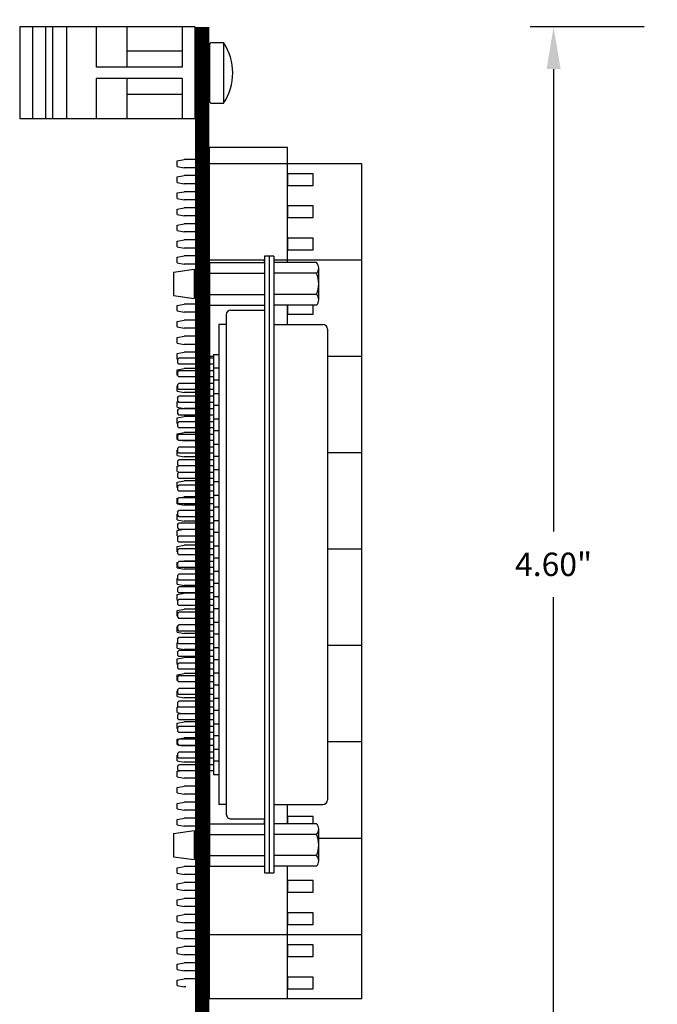
# Model space of a CAD drawing. Extents: x -7.96 to -0.7, y 59.05 to 67.47.
# Drawn here: x -7.96 to -5.23, y 62.17 to 66.38 of the extents above; entities that cross this region are included whole.
import ezdxf

# ---------------------------------------------------------------- set-up
doc = ezdxf.new("R2010")
doc.units = 0
doc.header["$MEASUREMENT"] = 0
doc.layers.get('0').update_dxf_attribs({"linetype": 'CONTINUOUS'})
doc.layers.get('DEFPOINTS').update_dxf_attribs({"linetype": 'CONTINUOUS'})
doc.layers.add('TOPOVERLAY', color=7, linetype='CONTINUOUS')
doc.layers.add('TRMODEL1', color=7, linetype='CONTINUOUS')
doc.dimstyles.new('NORMAL', dxfattribs={"dimtxt": 0.1, "dimasz": 0.18, "dimexe": 0.1, "dimexo": 0.12, "dimgap": 0.09, "dimtad": 0, "dimtih": 1, "dimtoh": 1, "dimzin": 0, "dimtxsty": 'STANDARD', "dimcen": 0.09, "dimazin": 3, "dimtfac": 1, "dimtdec": 4, "dimtofl": 0, "dimtmove": 0, "dimatfit": 3, "dimtolj": 1, "dimtzin": 0})

# ---------------------------------------------------------------- blocks, each defined once
blk = doc.blocks.new('STD50-BACK')
for p, q in [((-0.5495, 0.653), (-2.612, 0.653)), ((-2.612, 0.653), (-2.612, 0)), ((-2.1995, 0.653), (-2.1995, 0.2755)), ((-1.787, 0.653), (-1.787, 0.5054)), ((-1.3745, 0.653), (-1.3745, 0.5054)), ((0.688, 0.653), (-1.3745, 0.653)), ((-0.5495, 0.653), (-1.1496, 0.653)), ((-0.962, 0.653), (-0.962, 0.5054)), ((-0.5495, 0.653), (-0.5495, 0.5054)), ((-0.137, 0.653), (-0.137, 0.5054)), ((0.688, 0.653), (0.0879, 0.653)), ((0.2755, 0.653), (0.2755, 0.4679)), ((0.9625, 0.653), (0.688, 0.653)), ((0.688, 0.653), (0.688, 0)), ((0.688, 0.653), (0.688, 0)), ((0.9625, 0.653), (0.9625, 0)), ((-2.5185, 0.4446), (-2.5685, 0.4446)), ((-2.5685, 0.4446), (-2.5685, 0.3346)), ((-2.5185, 0.3346), (-2.5185, 0.4446)), ((-2.381, 0.4446), (-2.431, 0.4446)), ((-2.431, 0.4446), (-2.431, 0.3346)), ((-2.381, 0.3346), (-2.381, 0.4446)), ((-2.2435, 0.4446), (-2.2935, 0.4446)), ((-2.2935, 0.4446), (-2.2935, 0.3346)), ((-2.2435, 0.3346), (-2.2435, 0.4446)), ((-1.9685, 0.4446), (-2.0066, 0.4446)), ((-1.9685, 0.3346), (-1.9685, 0.4446)), ((0.2132, 0.4446), (0.1815, 0.4446)), ((0.1815, 0.4446), (0.1815, 0.3346)), ((0.5065, 0.4446), (0.4565, 0.4446)), ((0.4565, 0.4446), (0.4565, 0.3346)), ((0.5065, 0.4446), (0.4565, 0.4446)), ((0.4565, 0.4446), (0.4565, 0.3346)), ((0.5065, 0.3346), (0.5065, 0.4446)), ((0.5065, 0.3346), (0.5065, 0.4446)), ((0.644, 0.4446), (0.594, 0.4446)), ((0.594, 0.4446), (0.594, 0.3346)), ((0.594, 0.4446), (0.594, 0.3346)), ((0.644, 0.4446), (0.594, 0.4446)), ((0.644, 0.3346), (0.644, 0.4446)), ((0.644, 0.3346), (0.644, 0.4446)), ((0.7815, 0.4446), (0.7315, 0.4446)), ((0.7315, 0.4446), (0.7315, 0.3346)), ((0.7815, 0.3346), (0.7815, 0.4446)), ((0.919, 0.4446), (0.869, 0.4446)), ((0.869, 0.4446), (0.869, 0.3346)), ((0.919, 0.3346), (0.919, 0.4446)), ((-2.6808, 0.3346), (-2.6808, 0)), ((-2.2435, 0.3346), (-2.6808, 0.3346)), ((-2.5685, 0.3346), (-2.5185, 0.3346)), ((-2.431, 0.3346), (-2.381, 0.3346)), ((-2.2935, 0.3346), (-2.2435, 0.3346)), ((-2.1995, 0.3346), (-2.2935, 0.3346)), ((-2.1884, 0.3346), (-2.2683, 0.3346)), ((-2.0066, 0.3346), (-1.9685, 0.3346)), ((-1.9243, 0.3346), (-2.0066, 0.3346)), ((0.2132, 0.3346), (0.1309, 0.3346)), ((0.1815, 0.3346), (0.2132, 0.3346)), ((0.2132, 0.3346), (0.1815, 0.3346)), ((0.2132, 0.3346), (0.2067, 0.3346)), ((0.644, 0.3346), (0.395, 0.3346)), ((0.688, 0.3346), (0.4217, 0.3346)), ((0.4565, 0.3346), (0.5065, 0.3346)), ((0.4565, 0.3346), (0.5065, 0.3346)), ((0.594, 0.3346), (0.644, 0.3346)), ((0.688, 0.3346), (0.594, 0.3346)), ((0.594, 0.3346), (0.644, 0.3346)), ((0.9625, 0.3346), (0.688, 0.3346)), ((0.7315, 0.3346), (0.7815, 0.3346)), ((0.869, 0.3346), (0.919, 0.3346)), ((-2.1995, 0.2362), (-2.1995, 0)), ((-0.5323, 0), (-2.6808, 0)), ((-2.6297, 0), (-2.6297, -0.1078)), ((-2.5948, 0), (-2.5948, -0.1078)), ((-2.561, 0), (-2.561, -0.1078)), ((-2.526, 0), (-2.526, -0.1078)), ((-2.4922, 0), (-2.4922, -0.1078)), ((-2.4573, 0), (-2.4573, -0.1078)), ((-2.4235, 0), (-2.4235, -0.1078)), ((-2.3885, 0), (-2.3885, -0.1078)), ((-2.3547, 0), (-2.3547, -0.1078)), ((-2.3198, 0), (-2.3198, -0.1078)), ((-2.286, 0), (-2.286, -0.1078)), ((-2.251, 0), (-2.251, -0.1078)), ((-2.2172, 0), (-2.2172, -0.1078)), ((-2.1995, 0.0178), (-2.1995, 0)), ((-2.1823, 0), (-2.1823, -0.1078)), ((-2.011, 0), (-2.011, -0.1078)), ((-1.976, 0), (-1.976, -0.1078)), ((-1.9422, 0), (-1.9422, -0.1078)), ((-1.9073, 0), (-1.9073, -0.1078)), ((-1.8735, 0), (-1.8735, -0.1078)), ((-1.8385, 0), (-1.8385, -0.1078)), ((-1.8047, 0), (-1.8047, -0.1078)), ((-1.787, 0.0172), (-1.787, 0)), ((-1.7698, 0), (-1.7698, -0.0311)), ((-1.736, 0), (-1.736, -0.1078)), ((-1.701, 0), (-1.701, -0.0311)), ((-1.6672, 0), (-1.6672, -0.0311)), ((-1.6323, 0), (-1.6323, -0.1078)), ((-1.5985, 0), (-1.5985, -0.0311)), ((-1.5635, 0), (-1.5635, -0.1078)), ((-1.5297, 0), (-1.5297, -0.1078)), ((-1.4948, 0), (-1.4948, -0.0311)), ((-1.461, 0), (-1.461, -0.1078)), ((0.7052, 0), (-1.4433, 0)), ((-1.426, 0), (-1.426, -0.1078)), ((-1.3922, 0), (-1.3922, -0.0311)), ((-1.3573, 0), (-1.3573, -0.1078)), ((-1.3235, 0), (-1.3235, -0.0311)), ((-1.2885, 0), (-1.2885, -0.0311)), ((-1.2547, 0), (-1.2547, -0.1078)), ((-1.2198, 0), (-1.2198, -0.0311)), ((-0.5323, 0), (-1.2183, 0)), ((-1.186, 0), (-1.186, -0.1078)), ((-1.151, 0), (-1.151, -0.1078)), ((-1.1172, 0), (-1.1172, -0.0311)), ((-1.0823, 0), (-1.0823, -0.1078)), ((-1.0485, 0), (-1.0485, -0.0311)), ((-1.0135, 0), (-1.0135, -0.0311)), ((-0.9797, 0), (-0.9797, -0.1078)), ((-0.9448, 0), (-0.9448, -0.0311)), ((-0.911, 0), (-0.911, -0.1078)), ((-0.876, 0), (-0.876, -0.1078)), ((-0.8422, 0), (-0.8422, -0.0311)), ((-0.8073, 0), (-0.8073, -0.1078)), ((-0.7735, 0), (-0.7735, -0.1078)), ((-0.7385, 0), (-0.7385, -0.0311)), ((-0.7047, 0), (-0.7047, -0.1078)), ((-0.6698, 0), (-0.6698, -0.0311)), ((-0.636, 0), (-0.636, -0.0311)), ((-0.601, 0), (-0.601, -0.1078)), ((-0.5672, 0), (-0.5672, -0.0311)), ((-0.5323, 0), (-0.5323, -0.1078)), ((-0.4985, 0), (-0.4985, -0.1078)), ((-0.4635, 0), (-0.4635, -0.0311)), ((-0.4297, 0), (-0.4297, -0.1078)), ((-0.3948, 0), (-0.3948, -0.0311)), ((-0.361, 0), (-0.361, -0.0311)), ((-0.326, 0), (-0.326, -0.1078)), ((-0.2922, 0), (-0.2922, -0.0311)), ((-0.2573, 0), (-0.2573, -0.1078)), ((-0.2235, 0), (-0.2235, -0.1078)), ((-0.1885, 0), (-0.1885, -0.0311)), ((-0.1547, 0), (-0.1547, -0.1078)), ((-0.1198, 0), (-0.1198, -0.1078)), ((-0.086, 0), (-0.086, -0.0311)), ((-0.051, 0), (-0.051, -0.1078)), ((-0.0172, 0), (-0.0172, -0.0311)), ((0.0177, 0), (0.0177, -0.1078)), ((0.7052, 0), (0.0192, 0)), ((0.0515, 0), (0.0515, -0.1078)), ((0.0865, 0), (0.0865, -0.1078)), ((0.1203, 0), (0.1203, -0.1078)), ((0.1552, 0), (0.1552, -0.1078)), ((0.189, 0), (0.189, -0.1078)), ((0.224, 0), (0.224, -0.1078)), ((0.3953, 0), (0.3953, -0.1078)), ((0.4302, 0), (0.4302, -0.1078)), ((0.464, 0), (0.464, -0.1078)), ((0.499, 0), (0.499, -0.1078)), ((0.5328, 0), (0.5328, -0.1078)), ((0.5677, 0), (0.5677, -0.1078)), ((0.6015, 0), (0.6015, -0.1078)), ((0.6365, 0), (0.6365, -0.1078)), ((0.6703, 0), (0.6703, -0.1078)), ((0.9625, 0), (0.688, 0)), ((0.7052, 0), (0.7052, -0.1078)), ((0.739, 0), (0.739, -0.1078)), ((0.774, 0), (0.774, -0.1078)), ((0.8078, 0), (0.8078, -0.1078)), ((0.8427, 0), (0.8427, -0.1078)), ((0.8765, 0), (0.8765, -0.1078)), ((0.9115, 0), (0.9115, -0.0313)), ((-2.624, -0.1378), (-2.6297, -0.1078)), ((-2.6005, -0.1378), (-2.5948, -0.1078)), ((-2.5552, -0.1378), (-2.561, -0.1078)), ((-2.5318, -0.1378), (-2.526, -0.1078)), ((-2.4865, -0.1378), (-2.4922, -0.1078)), ((-2.463, -0.1378), (-2.4573, -0.1078)), ((-2.4177, -0.1378), (-2.4235, -0.1078)), ((-2.3943, -0.1378), (-2.3885, -0.1078)), ((-2.349, -0.1378), (-2.3547, -0.1078)), ((-2.3255, -0.1378), (-2.3198, -0.1078)), ((-2.2802, -0.1378), (-2.286, -0.1078)), ((-2.2568, -0.1378), (-2.251, -0.1078)), ((-2.2115, -0.1378), (-2.2172, -0.1078)), ((-2.188, -0.1378), (-2.1823, -0.1078)), ((-2.0052, -0.1378), (-2.011, -0.1078)), ((-1.9818, -0.1378), (-1.976, -0.1078)), ((-1.9365, -0.1378), (-1.9422, -0.1078)), ((-1.913, -0.1378), (-1.9073, -0.1078)), ((-1.8677, -0.1378), (-1.8735, -0.1078)), ((-1.8443, -0.1378), (-1.8385, -0.1078)), ((-1.799, -0.1378), (-1.8047, -0.1078)), ((-1.7302, -0.1378), (-1.736, -0.1078)), ((-1.638, -0.1378), (-1.6323, -0.1078)), ((-1.5693, -0.1378), (-1.5635, -0.1078)), ((-1.524, -0.1378), (-1.5297, -0.1078)), ((-1.4552, -0.1378), (-1.461, -0.1078)), ((-1.4274, -0.1151), (-1.426, -0.1078)), ((-1.363, -0.1378), (-1.3573, -0.1078)), ((-1.2943, -0.1378), (-1.2903, -0.1171)), ((-1.249, -0.1378), (-1.2547, -0.1078)), ((-1.1802, -0.1378), (-1.186, -0.1078)), ((-1.1568, -0.1378), (-1.151, -0.1078)), ((-1.088, -0.1378), (-1.0823, -0.1078)), ((-1.0427, -0.1378), (-1.0468, -0.1168)), ((-0.974, -0.1378), (-0.9797, -0.1078)), ((-0.9097, -0.1148), (-0.911, -0.1078)), ((-0.8818, -0.1378), (-0.876, -0.1078)), ((-0.813, -0.1378), (-0.8073, -0.1078)), ((-0.7677, -0.1378), (-0.7735, -0.1078)), ((-0.699, -0.1378), (-0.7047, -0.1078)), ((-0.6068, -0.1378), (-0.601, -0.1078)), ((-0.538, -0.1378), (-0.5323, -0.1078)), ((-0.4927, -0.1378), (-0.4985, -0.1078)), ((-0.424, -0.1378), (-0.4297, -0.1078)), ((-0.3318, -0.1378), (-0.326, -0.1078)), ((-0.263, -0.1378), (-0.2573, -0.1078)), ((-0.2177, -0.1378), (-0.2235, -0.1078)), ((-0.149, -0.1378), (-0.1547, -0.1078)), ((-0.1224, -0.1216), (-0.1198, -0.1078)), ((-0.0568, -0.1378), (-0.051, -0.1078)), ((0.012, -0.1378), (0.0177, -0.1078)), ((0.0573, -0.1378), (0.0515, -0.1078)), ((0.0807, -0.1378), (0.0865, -0.1078)), ((0.126, -0.1378), (0.1203, -0.1078)), ((0.1495, -0.1378), (0.1552, -0.1078)), ((0.1948, -0.1378), (0.189, -0.1078)), ((0.2182, -0.1378), (0.224, -0.1078)), ((0.401, -0.1378), (0.3953, -0.1078)), ((0.4245, -0.1378), (0.4302, -0.1078)), ((0.4698, -0.1378), (0.464, -0.1078)), ((0.4932, -0.1378), (0.499, -0.1078)), ((0.5385, -0.1378), (0.5328, -0.1078)), ((0.562, -0.1378), (0.5677, -0.1078)), ((0.6073, -0.1378), (0.6015, -0.1078)), ((0.6307, -0.1378), (0.6365, -0.1078)), ((0.676, -0.1378), (0.6703, -0.1078)), ((0.6995, -0.1378), (0.7052, -0.1078)), ((0.7448, -0.1378), (0.739, -0.1078)), ((0.7682, -0.1378), (0.774, -0.1078)), ((0.8135, -0.1378), (0.8078, -0.1078)), ((0.837, -0.1378), (0.8427, -0.1078)), ((0.8823, -0.1378), (0.8765, -0.1078)), ((0.9057, -0.1378), (0.9115, -0.1078)), ((0.9115, -0.1003), (0.9115, -0.1078)), ((-2.6005, -0.1378), (-2.624, -0.1378)), ((-2.5318, -0.1378), (-2.5552, -0.1378)), ((-2.463, -0.1378), (-2.4865, -0.1378)), ((-2.3943, -0.1378), (-2.4177, -0.1378)), ((-2.3255, -0.1378), (-2.349, -0.1378)), ((-2.2568, -0.1378), (-2.2802, -0.1378)), ((-2.188, -0.1378), (-2.2115, -0.1378)), ((-1.9818, -0.1378), (-2.0052, -0.1378)), ((-1.913, -0.1378), (-1.9365, -0.1378)), ((-1.8443, -0.1378), (-1.8677, -0.1378)), ((-1.7755, -0.1378), (-1.799, -0.1378)), ((-1.7755, -0.1378), (-1.775, -0.1351)), ((-1.7068, -0.1378), (-1.7302, -0.1378)), ((-1.7068, -0.1378), (-1.7065, -0.1364)), ((-1.6615, -0.1378), (-1.6618, -0.1364)), ((-1.638, -0.1378), (-1.6615, -0.1378)), ((-1.5927, -0.1378), (-1.5936, -0.1335)), ((-1.5693, -0.1378), (-1.5927, -0.1378)), ((-1.5005, -0.1378), (-1.524, -0.1378)), ((-1.5005, -0.1378), (-1.5002, -0.1364)), ((-1.4318, -0.1378), (-1.4552, -0.1378)), ((-1.4318, -0.1378), (-1.431, -0.1341)), ((-1.3865, -0.1378), (-1.3868, -0.1364)), ((-1.363, -0.1378), (-1.3865, -0.1378)), ((-1.3177, -0.1378), (-1.3191, -0.1308)), ((-1.2943, -0.1378), (-1.3177, -0.1378)), ((-1.2255, -0.1378), (-1.249, -0.1378)), ((-1.2255, -0.1378), (-1.2252, -0.1364)), ((-1.1568, -0.1378), (-1.1802, -0.1378)), ((-1.1115, -0.1378), (-1.1118, -0.1364)), ((-1.088, -0.1378), (-1.1115, -0.1378)), ((-1.0193, -0.1378), (-1.0427, -0.1378)), ((-1.0193, -0.1378), (-1.0179, -0.1309)), ((-0.9505, -0.1378), (-0.974, -0.1378)), ((-0.9505, -0.1378), (-0.9502, -0.1364)), ((-0.9052, -0.1378), (-0.9059, -0.1341)), ((-0.8818, -0.1378), (-0.9052, -0.1378)), ((-0.8365, -0.1378), (-0.8368, -0.1364)), ((-0.813, -0.1378), (-0.8365, -0.1378)), ((-0.7443, -0.1378), (-0.7677, -0.1378)), ((-0.7443, -0.1378), (-0.7434, -0.1335)), ((-0.6755, -0.1378), (-0.699, -0.1378)), ((-0.6755, -0.1378), (-0.6752, -0.1364)), ((-0.6302, -0.1378), (-0.6305, -0.1364)), ((-0.6068, -0.1378), (-0.6302, -0.1378)), ((-0.5615, -0.1378), (-0.562, -0.135)), ((-0.538, -0.1378), (-0.5615, -0.1378)), ((-0.4693, -0.1378), (-0.4927, -0.1378)), ((-0.4693, -0.1378), (-0.4689, -0.1361)), ((-0.4005, -0.1378), (-0.424, -0.1378)), ((-0.4005, -0.1378), (-0.4002, -0.1364)), ((-0.3552, -0.1378), (-0.3555, -0.1364)), ((-0.3318, -0.1378), (-0.3552, -0.1378)), ((-0.2865, -0.1378), (-0.2875, -0.1324)), ((-0.263, -0.1378), (-0.2865, -0.1378)), ((-0.1943, -0.1378), (-0.2177, -0.1378)), ((-0.1943, -0.1378), (-0.194, -0.1364)), ((-0.1255, -0.1378), (-0.149, -0.1378)), ((-0.1255, -0.1378), (-0.1245, -0.1325)), ((-0.0802, -0.1378), (-0.0805, -0.1364)), ((-0.0568, -0.1378), (-0.0802, -0.1378)), ((-0.0115, -0.1378), (-0.0137, -0.1265)), ((0.012, -0.1378), (-0.0115, -0.1378)), ((0.0807, -0.1378), (0.0573, -0.1378)), ((0.1495, -0.1378), (0.126, -0.1378)), ((0.2182, -0.1378), (0.1948, -0.1378)), ((0.4245, -0.1378), (0.401, -0.1378)), ((0.4932, -0.1378), (0.4698, -0.1378)), ((0.562, -0.1378), (0.5385, -0.1378)), ((0.6307, -0.1378), (0.6073, -0.1378)), ((0.6995, -0.1378), (0.676, -0.1378)), ((0.7682, -0.1378), (0.7448, -0.1378)), ((0.837, -0.1378), (0.8135, -0.1378)), ((0.9057, -0.1378), (0.8823, -0.1378))]:
    blk.add_line(p, q)
blk = doc.blocks.new('CNP50F-XF-CJL_FRONT')
for p, q in [((-3.2056, -2.5261), (-3.2056, -2.3162)), ((-3.1856, -2.2962), (-1.1704, -2.2962)), ((-1.1504, -2.5261), (-1.1504, -2.3162)), ((-3.498, -2.5261), (-3.498, -2.5654)), ((-3.498, -2.5261), (-0.858, -2.5261)), ((-0.858, -2.5654), (-0.858, -2.5261)), ((-3.498, -2.5458), (-0.858, -2.5458)), ((-3.498, -2.5654), (-0.858, -2.5654)), ((-3.2666, -2.7093), (-3.2666, -2.5654)), ((-1.0894, -2.7093), (-1.0894, -2.5654)), ((-3.2466, -2.7293), (-1.1094, -2.7293)), ((-3.2056, -2.7293), (-3.2056, -2.7608)), ((-1.1504, -2.7293), (-1.1504, -2.7608)), ((-3.2056, -2.7608), (-1.1504, -2.7608)), ((-3.0769, -2.7844), (-3.0769, -2.7608)), ((-3.0189, -2.7844), (-3.0189, -2.7608)), ((-2.9682, -2.7844), (-2.9682, -2.7608)), ((-2.9102, -2.7844), (-2.9102, -2.7608)), ((-2.8594, -2.7844), (-2.8594, -2.7608)), ((-2.8014, -2.7844), (-2.8014, -2.7608)), ((-2.7507, -2.7844), (-2.7507, -2.7608)), ((-2.6927, -2.7844), (-2.6927, -2.7608)), ((-2.6419, -2.7844), (-2.6419, -2.7608)), ((-2.5839, -2.7844), (-2.5839, -2.7608)), ((-2.5332, -2.7844), (-2.5332, -2.7608)), ((-2.4752, -2.7844), (-2.4752, -2.7608)), ((-2.4244, -2.7844), (-2.4244, -2.7608)), ((-2.3664, -2.7844), (-2.3664, -2.7608)), ((-2.3157, -2.7844), (-2.3157, -2.7608)), ((-2.2577, -2.7844), (-2.2577, -2.7608)), ((-2.2069, -2.7844), (-2.2069, -2.7608)), ((-2.1489, -2.7844), (-2.1489, -2.7608)), ((-2.0982, -2.7844), (-2.0982, -2.7608)), ((-2.0402, -2.7844), (-2.0402, -2.7608)), ((-1.9894, -2.7844), (-1.9894, -2.7608)), ((-1.9314, -2.7844), (-1.9314, -2.7608)), ((-1.8807, -2.7844), (-1.8807, -2.7608)), ((-1.8227, -2.7844), (-1.8227, -2.7608)), ((-1.7719, -2.7844), (-1.7719, -2.7608)), ((-1.7139, -2.7844), (-1.7139, -2.7608)), ((-1.6632, -2.7844), (-1.6632, -2.7608)), ((-1.6052, -2.7844), (-1.6052, -2.7608)), ((-1.5544, -2.7844), (-1.5544, -2.7608)), ((-1.4964, -2.7844), (-1.4964, -2.7608)), ((-1.4457, -2.7844), (-1.4457, -2.7608)), ((-1.3877, -2.7844), (-1.3877, -2.7608)), ((-1.3369, -2.7844), (-1.3369, -2.7608)), ((-1.2789, -2.7844), (-1.2789, -2.7608)), ((-3.4388, -2.8016), (-3.4388, -2.8666)), ((-3.3188, -2.8016), (-3.3188, -2.8666)), ((-3.0769, -2.7844), (-1.2789, -2.7844)), ((-3.0609, -2.7844), (-3.0609, -2.932)), ((-3.0349, -2.7844), (-3.0349, -2.932)), ((-3.0066, -2.7844), (-3.0066, -2.932)), ((-2.9806, -2.7844), (-2.9806, -2.932)), ((-2.9522, -2.7844), (-2.9522, -2.932)), ((-2.9262, -2.7844), (-2.9262, -2.932)), ((-2.8978, -2.7844), (-2.8978, -2.932)), ((-2.8718, -2.7844), (-2.8718, -2.932)), ((-2.8434, -2.7844), (-2.8434, -2.932)), ((-2.8174, -2.7844), (-2.8174, -2.932)), ((-2.7891, -2.7844), (-2.7891, -2.932)), ((-2.7631, -2.7844), (-2.7631, -2.932)), ((-2.7347, -2.7844), (-2.7347, -2.932)), ((-2.7087, -2.7844), (-2.7087, -2.932)), ((-2.6803, -2.7844), (-2.6803, -2.932)), ((-2.6543, -2.7844), (-2.6543, -2.932)), ((-2.6259, -2.7844), (-2.6259, -2.932)), ((-2.5999, -2.7844), (-2.5999, -2.932)), ((-2.5716, -2.7844), (-2.5716, -2.932)), ((-2.5456, -2.7844), (-2.5456, -2.932)), ((-2.5172, -2.7844), (-2.5172, -2.932)), ((-2.4912, -2.7844), (-2.4912, -2.932)), ((-2.4628, -2.7844), (-2.4628, -2.932)), ((-2.4368, -2.7844), (-2.4368, -2.932)), ((-2.4084, -2.7844), (-2.4084, -2.932)), ((-2.3824, -2.7844), (-2.3824, -2.932)), ((-2.3541, -2.7844), (-2.3541, -2.932)), ((-2.3281, -2.7844), (-2.3281, -2.932)), ((-2.2997, -2.7844), (-2.2997, -2.932)), ((-2.2737, -2.7844), (-2.2737, -2.932)), ((-2.2453, -2.7844), (-2.2453, -2.932)), ((-2.2193, -2.7844), (-2.2193, -2.932)), ((-2.1909, -2.7844), (-2.1909, -2.932)), ((-2.1649, -2.7844), (-2.1649, -2.932)), ((-2.1366, -2.7844), (-2.1366, -2.932)), ((-2.1106, -2.7844), (-2.1106, -2.932)), ((-2.0822, -2.7844), (-2.0822, -2.932)), ((-2.0562, -2.7844), (-2.0562, -2.932)), ((-2.0278, -2.7844), (-2.0278, -2.932)), ((-2.0018, -2.7844), (-2.0018, -2.932)), ((-1.9734, -2.7844), (-1.9734, -2.932)), ((-1.9474, -2.7844), (-1.9474, -2.932)), ((-1.9191, -2.7844), (-1.9191, -2.932)), ((-1.8931, -2.7844), (-1.8931, -2.932)), ((-1.8647, -2.7844), (-1.8647, -2.932)), ((-1.8387, -2.7844), (-1.8387, -2.932)), ((-1.8103, -2.7844), (-1.8103, -2.932)), ((-1.7843, -2.7844), (-1.7843, -2.932)), ((-1.7559, -2.7844), (-1.7559, -2.932)), ((-1.7299, -2.7844), (-1.7299, -2.932)), ((-1.7016, -2.7844), (-1.7016, -2.932)), ((-1.6756, -2.7844), (-1.6756, -2.932)), ((-1.6472, -2.7844), (-1.6472, -2.932)), ((-1.6212, -2.7844), (-1.6212, -2.932)), ((-1.5928, -2.7844), (-1.5928, -2.932)), ((-1.5668, -2.7844), (-1.5668, -2.932)), ((-1.5384, -2.7844), (-1.5384, -2.932)), ((-1.5124, -2.7844), (-1.5124, -2.932)), ((-1.4841, -2.7844), (-1.4841, -2.932)), ((-1.4581, -2.7844), (-1.4581, -2.932)), ((-1.4297, -2.7844), (-1.4297, -2.932)), ((-1.4037, -2.7844), (-1.4037, -2.932)), ((-1.3753, -2.7844), (-1.3753, -2.932)), ((-1.3493, -2.7844), (-1.3493, -2.932)), ((-1.3209, -2.7844), (-1.3209, -2.932)), ((-1.2949, -2.7844), (-1.2949, -2.932)), ((-1.0372, -2.8016), (-1.0372, -2.8666)), ((-0.9172, -2.8016), (-0.9172, -2.8666)), ((-3.4288, -2.9556), (-3.4413, -2.8666)), ((-3.4013, -2.8666), (-3.3563, -2.8666)), ((-3.3288, -2.9556), (-3.3163, -2.8666)), ((-1.0272, -2.9556), (-1.0397, -2.8666)), ((-0.9997, -2.8666), (-0.9547, -2.8666)), ((-0.9272, -2.9556), (-0.9147, -2.8666)), ((-3.0549, -2.938), (-3.0609, -2.932)), ((-3.0549, -2.938), (-3.0409, -2.938)), ((-3.0409, -2.938), (-3.0349, -2.932)), ((-3.0006, -2.938), (-3.0066, -2.932)), ((-3.0006, -2.938), (-2.9866, -2.938)), ((-2.9866, -2.938), (-2.9806, -2.932)), ((-2.9462, -2.938), (-2.9522, -2.932)), ((-2.9462, -2.938), (-2.9322, -2.938)), ((-2.9322, -2.938), (-2.9262, -2.932)), ((-2.8918, -2.938), (-2.8978, -2.932)), ((-2.8918, -2.938), (-2.8778, -2.938)), ((-2.8778, -2.938), (-2.8718, -2.932)), ((-2.8374, -2.938), (-2.8434, -2.932)), ((-2.8374, -2.938), (-2.8234, -2.938)), ((-2.8234, -2.938), (-2.8174, -2.932)), ((-2.7831, -2.938), (-2.7891, -2.932)), ((-2.7831, -2.938), (-2.7691, -2.938)), ((-2.7691, -2.938), (-2.7631, -2.932)), ((-2.7287, -2.938), (-2.7347, -2.932)), ((-2.7287, -2.938), (-2.7147, -2.938)), ((-2.7147, -2.938), (-2.7087, -2.932)), ((-2.6743, -2.938), (-2.6803, -2.932)), ((-2.6743, -2.938), (-2.6603, -2.938)), ((-2.6603, -2.938), (-2.6543, -2.932)), ((-2.6199, -2.938), (-2.6259, -2.932)), ((-2.6199, -2.938), (-2.6059, -2.938)), ((-2.6059, -2.938), (-2.5999, -2.932)), ((-2.5656, -2.938), (-2.5716, -2.932)), ((-2.5656, -2.938), (-2.5516, -2.938)), ((-2.5516, -2.938), (-2.5456, -2.932)), ((-2.5112, -2.938), (-2.5172, -2.932)), ((-2.5112, -2.938), (-2.4972, -2.938)), ((-2.4972, -2.938), (-2.4912, -2.932)), ((-2.4568, -2.938), (-2.4628, -2.932)), ((-2.4568, -2.938), (-2.4428, -2.938)), ((-2.4428, -2.938), (-2.4368, -2.932)), ((-2.4024, -2.938), (-2.4084, -2.932)), ((-2.4024, -2.938), (-2.3884, -2.938)), ((-2.3884, -2.938), (-2.3824, -2.932)), ((-2.3481, -2.938), (-2.3541, -2.932)), ((-2.3481, -2.938), (-2.3341, -2.938)), ((-2.3341, -2.938), (-2.3281, -2.932)), ((-2.2937, -2.938), (-2.2997, -2.932)), ((-2.2937, -2.938), (-2.2797, -2.938)), ((-2.2797, -2.938), (-2.2737, -2.932)), ((-2.2393, -2.938), (-2.2453, -2.932)), ((-2.2393, -2.938), (-2.2253, -2.938)), ((-2.2253, -2.938), (-2.2193, -2.932)), ((-2.1849, -2.938), (-2.1909, -2.932)), ((-2.1849, -2.938), (-2.1709, -2.938)), ((-2.1709, -2.938), (-2.1649, -2.932)), ((-2.1306, -2.938), (-2.1366, -2.932)), ((-2.1306, -2.938), (-2.1166, -2.938)), ((-2.1166, -2.938), (-2.1106, -2.932)), ((-2.0762, -2.938), (-2.0822, -2.932)), ((-2.0762, -2.938), (-2.0622, -2.938)), ((-2.0622, -2.938), (-2.0562, -2.932)), ((-2.0218, -2.938), (-2.0278, -2.932)), ((-2.0218, -2.938), (-2.0078, -2.938)), ((-2.0078, -2.938), (-2.0018, -2.932)), ((-1.9674, -2.938), (-1.9734, -2.932)), ((-1.9674, -2.938), (-1.9534, -2.938)), ((-1.9534, -2.938), (-1.9474, -2.932)), ((-1.9131, -2.938), (-1.9191, -2.932)), ((-1.9131, -2.938), (-1.8991, -2.938)), ((-1.8991, -2.938), (-1.8931, -2.932)), ((-1.8587, -2.938), (-1.8647, -2.932)), ((-1.8587, -2.938), (-1.8447, -2.938)), ((-1.8447, -2.938), (-1.8387, -2.932)), ((-1.8043, -2.938), (-1.8103, -2.932)), ((-1.8043, -2.938), (-1.7903, -2.938)), ((-1.7903, -2.938), (-1.7843, -2.932)), ((-1.7499, -2.938), (-1.7559, -2.932)), ((-1.7499, -2.938), (-1.7359, -2.938)), ((-1.7359, -2.938), (-1.7299, -2.932)), ((-1.6956, -2.938), (-1.7016, -2.932)), ((-1.6956, -2.938), (-1.6816, -2.938)), ((-1.6816, -2.938), (-1.6756, -2.932)), ((-1.6412, -2.938), (-1.6472, -2.932)), ((-1.6412, -2.938), (-1.6272, -2.938)), ((-1.6272, -2.938), (-1.6212, -2.932)), ((-1.5868, -2.938), (-1.5928, -2.932)), ((-1.5868, -2.938), (-1.5728, -2.938)), ((-1.5728, -2.938), (-1.5668, -2.932)), ((-1.5324, -2.938), (-1.5384, -2.932)), ((-1.5324, -2.938), (-1.5184, -2.938)), ((-1.5184, -2.938), (-1.5124, -2.932)), ((-1.4781, -2.938), (-1.4841, -2.932)), ((-1.4781, -2.938), (-1.4641, -2.938)), ((-1.4641, -2.938), (-1.4581, -2.932)), ((-1.4237, -2.938), (-1.4297, -2.932)), ((-1.4237, -2.938), (-1.4097, -2.938)), ((-1.4097, -2.938), (-1.4037, -2.932)), ((-1.3693, -2.938), (-1.3753, -2.932)), ((-1.3693, -2.938), (-1.3553, -2.938)), ((-1.3553, -2.938), (-1.3493, -2.932)), ((-1.3149, -2.938), (-1.3209, -2.932)), ((-1.3149, -2.938), (-1.3009, -2.938)), ((-1.3009, -2.938), (-1.2949, -2.932)), ((-3.4013, -2.9556), (-3.3563, -2.9556)), ((-0.9997, -2.9556), (-0.9547, -2.9556))]:
    blk.add_line(p, q)
for centre, start, end in [((-3.1856, -2.3162), 90, 180), ((-1.1704, -2.3162), 0, 90), ((-3.2466, -2.7093), 180, 270), ((-1.1094, -2.7093), 270, 0)]:
    blk.add_arc(centre, 0.02, start, end)
at = {"layer": 'TRMODEL1'}
for p, q in [((-3.4697, -2.3435), (-3.4697, -2.5261)), ((-3.3106, -2.3337), (-3.447, -2.3337)), ((-3.4243, -2.3435), (-3.4243, -2.5261)), ((-3.3333, -2.3435), (-3.3333, -2.5261)), ((-3.2879, -2.3435), (-3.2879, -2.5261)), ((-1.0681, -2.3435), (-1.0681, -2.5261)), ((-0.909, -2.3337), (-1.0454, -2.3337)), ((-1.0227, -2.3435), (-1.0227, -2.5261)), ((-0.9317, -2.3435), (-0.9317, -2.5261)), ((-0.8863, -2.3435), (-0.8863, -2.5261)), ((-3.4697, -2.5654), (-3.4835, -2.5654)), ((-3.4697, -2.8016), (-3.4697, -2.5654)), ((-3.4697, -2.5654), (-3.2879, -2.5654)), ((-3.4243, -2.8016), (-3.4243, -2.5654)), ((-3.3333, -2.8016), (-3.3333, -2.5654)), ((-3.2879, -2.8016), (-3.2879, -2.5654)), ((-1.0681, -2.5654), (-1.0819, -2.5654)), ((-1.0681, -2.8016), (-1.0681, -2.5654)), ((-1.0681, -2.5654), (-0.8863, -2.5654)), ((-1.0227, -2.8016), (-1.0227, -2.5654)), ((-0.9317, -2.8016), (-0.9317, -2.5654)), ((-0.8863, -2.8016), (-0.8863, -2.5654)), ((-3.4697, -2.8016), (-3.2879, -2.8016)), ((-1.0681, -2.8016), (-0.8863, -2.8016)), ((-3.4413, -2.8666), (-3.4013, -2.8666)), ((-3.3563, -2.8666), (-3.3163, -2.8666)), ((-1.0397, -2.8666), (-0.9997, -2.8666)), ((-0.9547, -2.8666), (-0.9147, -2.8666)), ((-3.4288, -2.9556), (-3.4013, -2.9556)), ((-3.3563, -2.9556), (-3.3288, -2.9556)), ((-3.3563, -2.9556), (-3.3288, -2.9556)), ((-1.0272, -2.9556), (-0.9997, -2.9556)), ((-0.9547, -2.9556), (-0.9272, -2.9556)), ((-0.9547, -2.9556), (-0.9272, -2.9556))]:
    blk.add_line(p, q, dxfattribs=at)
for centre, radius, start, end in [((-3.447, -2.3649), 0.0312, 90, 136.8264), ((-3.447, -2.3649), 0.0312, 43.1736, 90), ((-3.3788, -2.4436), 0.1099, 65.5673, 114.4327), ((-3.3106, -2.3649), 0.0312, 90, 136.8264), ((-3.3106, -2.3649), 0.0312, 43.1736, 90), ((-1.0454, -2.3649), 0.0312, 90, 136.8264), ((-1.0454, -2.3649), 0.0312, 43.1736, 90), ((-0.9772, -2.4436), 0.1099, 65.5673, 114.4327), ((-0.909, -2.3649), 0.0312, 90, 136.8264), ((-0.909, -2.3649), 0.0312, 43.1736, 90)]:
    blk.add_arc(centre, radius, start, end, dxfattribs=at)
blk = doc.blocks.new('DINM01-FRONT')
for p, q in [((-0.7473, 0.9442), (-0.3536, 0.9442)), ((-0.7473, 0.9442), (-0.7473, 0.1942)), ((-0.3536, 0.9442), (-0.3536, 0.1942)), ((-0.7473, 0.8892), (-0.5745, 0.8892)), ((-0.6435, 0.8892), (-0.6435, 0.6532)), ((-0.5745, 0.8892), (-0.5745, 0.5212)), ((-0.5265, 0.8892), (-0.3536, 0.8892)), ((-0.5265, 0.8892), (-0.5265, 0.5212)), ((-0.4575, 0.8892), (-0.4575, 0.6532)), ((-0.7473, 0.6532), (-0.5745, 0.6532)), ((-0.5265, 0.6532), (-0.3536, 0.6532)), ((-0.7473, 0.5212), (-0.5745, 0.5212)), ((-0.5265, 0.5212), (-0.3536, 0.5212)), ((-0.7473, 0.3942), (-0.3536, 0.3942)), ((-0.7473, 0.3342), (-0.3536, 0.3342)), ((-0.7473, 0.3042), (-0.3536, 0.3042)), ((-0.7473, 0.2492), (-0.3536, 0.2492)), ((-0.7473, 0.1942), (-0.3536, 0.1942))]:
    blk.add_line(p, q)
blk = doc.blocks.new('SCREW_6_PANHEAD_SIDE')
for p, q in [((0.0292, -0.2675), (0.0292, -0.2165)), ((0.0292, -0.2165), (0.2892, -0.2165)), ((0.2892, -0.2675), (0.2892, -0.2165)), ((0.0392, -0.2775), (0.2792, -0.2775))]:
    blk.add_line(p, q)
for centre, radius, start, end in [((0.1592, -0.4136), 0.2362, 56.6015, 123.3985), ((0.0392, -0.2675), 0.01, 180, 270), ((0.2792, -0.2675), 0.01, 270, 0)]:
    blk.add_arc(centre, radius, start, end)
blk = doc.blocks.new('*D100')
at = {"color": 0}
for p, q in [((-5.2837, 66.3532), (-5.7718, 66.3532)), ((-5.6718, 66.1732), (-5.6718, 64.1932)), ((-5.6718, 61.9332), (-5.6718, 63.9132)), ((-5.2837, 61.7532), (-5.7718, 61.7532))]:
    blk.add_line(p, q, dxfattribs=at)
for points in [[(-5.6418, 66.1732), (-5.7018, 66.1732), (-5.6718, 66.3532)], [(-5.7018, 61.9332), (-5.6418, 61.9332), (-5.6718, 61.7532)]]:
    blk.add_solid(points, dxfattribs=at)
at = {"layer": 'DEFPOINTS', "color": 0}
for p in [(-5.1637, 66.3532), (-5.6718, 61.7532), (-5.1637, 61.7532)]:
    blk.add_point(p, dxfattribs=at)
at = {"color": 0, "insert": (-5.6718, 64.0532), "char_height": 0.1, "attachment_point": 5}
blk.add_mtext('\\A1;4.60"', dxfattribs=at)

msp = doc.modelspace()

# ---------------------------------------------------------------- linework, layer by layer
at = {"const_width": 0.062}
msp.add_lwpolyline([(-7.1764, 66.3532), (-7.1764, 61.7532)], dxfattribs=at)
at = {"layer": 'TRMODEL1'}
msp.add_line((-7.1454, 65.3132), (-7.1454, 62.7933), dxfattribs=at)

# ---------------------------------------------------------------- block references
at = {"rotation": 270}
for name, p in [('DINM01-FRONT', (-8.1516, 65.6059)), ('STD50-BACK', (-7.1454, 63.156)), ('CNP50F-XF-CJL_FRONT', (-4.3438, 61.8747))]:
    msp.add_blockref(name, p, dxfattribs=at)
at = {"layer": 'TOPOVERLAY', "rotation": 270}
msp.add_blockref('SCREW_6_PANHEAD_SIDE', (-6.8679, 66.3155), dxfattribs=at)

# ---------------------------------------------------------------- dimensions: what is measured, and where the dimension line sits
dim = msp.add_linear_dim(base=(-5.6718, 61.7532), p1=(-5.1637, 66.3532), p2=(-5.1637, 61.7532), angle=90, dimstyle='NORMAL', override={"dimpost": '"'})
dim.commit()
dim.dimension.update_dxf_attribs({"geometry": '*D100', "text_midpoint": (-5.6718, 64.0532)})

doc.saveas('drawing.dxf')
